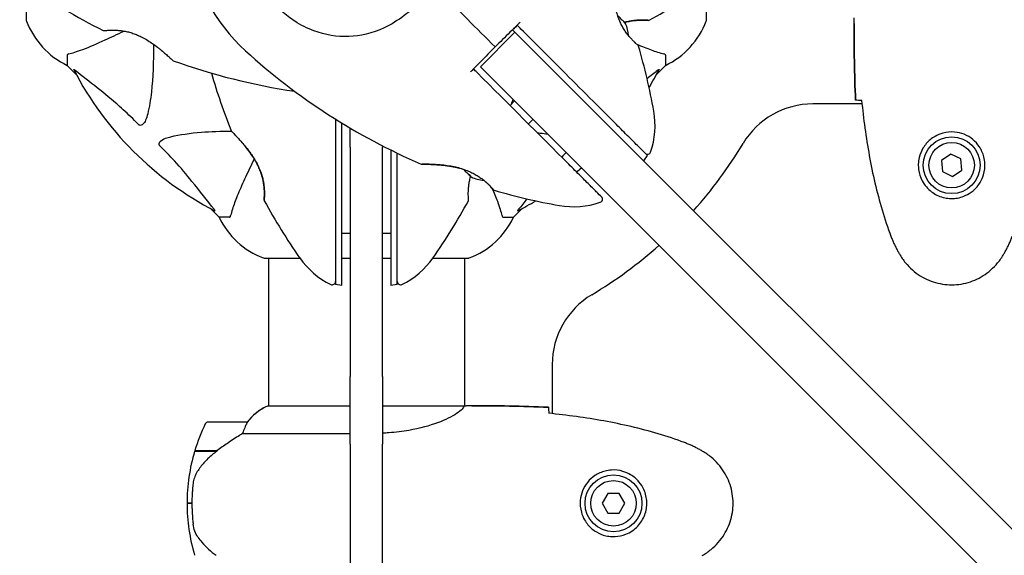
# Model space of a CAD drawing. Units: millimetres. Extents: x 14263 to 27455, y 4419 to 19663.
# Drawn here: x 17831 to 18133, y 15907 to 16072 of the extents above; entities that cross this region are included whole.
import ezdxf

# ---------------------------------------------------------------- set-up
doc = ezdxf.new("R2010")
doc.units = ezdxf.units.MM
doc.header["$LTSCALE"] = 100
doc.layers.add('Widoczne (ISO)', color=7, linetype='Continuous', lineweight=25)
doc.layers.add('Wymiar (ISO)', color=116, linetype='Continuous', lineweight=18)
doc.styles.add('Tekst etykiety (ISO)', font='tahoma.ttf')
doc.dimstyles.new('Domyślne (ISO)', dxfattribs={"dimscale": 100, "dimtxt": 3.5, "dimasz": 2.5, "dimexe": 3.175, "dimexo": 0, "dimgap": 0.762, "dimtad": 1, "dimtoh": 1, "dimdec": 0, "dimrnd": 1e-08, "dimzin": 0, "dimtxsty": 'Tekst etykiety (ISO)', "dimcen": 0.09, "dimdle": 10, "dimclrd": 256, "dimclre": 256, "dimclrt": 256, "dimadec": 0, "dimazin": 0, "dimtfac": 0.714286, "dimtdec": 0, "dimtmove": 0, "dimatfit": 3, "dimfxl": 0, "dimtolj": 1, "dimtzin": 0, "dimlwd": -1, "dimlwe": -1, "dimarcsym": 0})

# ---------------------------------------------------------------- blocks, each defined once
blk = doc.blocks.new('*D4')
at = {"layer": 'Defpoints', "color": 0}
for p in [(17906.99, 18609.53), (14709.99, 9143.74), (18973.2, 9143.74)]:
    blk.add_point(p, dxfattribs=at)
at = {"layer": 'Wymiar (ISO)'}
for p, q in [((17906.99, 18609.53), (14392.49, 18609.53)), ((14709.99, 18359.53), (14709.99, 9393.74)), ((18973.2, 9143.74), (14392.49, 9143.74))]:
    blk.add_line(p, q, dxfattribs=at)
for points in [[(14668.32, 18359.53), (14751.65, 18359.53), (14709.99, 18609.53)], [(14668.32, 9393.74), (14751.65, 9393.74), (14709.99, 9143.74)]]:
    blk.add_solid(points, dxfattribs=at)
at = {"layer": 'Wymiar (ISO)', "insert": (14269.45, 13876.63), "char_height": 350, "attachment_point": 2, "rotation": 90, "style": 'Tekst etykiety (ISO)'}
blk.add_mtext('\\A1;9466', dxfattribs=at)
blk = doc.blocks.new('*D5')
at = {"layer": 'Defpoints', "color": 0}
for p in [(26116.64, 19215.73), (26116.64, 15868.04), (15379.64, 13719.45)]:
    blk.add_point(p, dxfattribs=at)
at = {"layer": 'Wymiar (ISO)'}
for p, q in [((15379.64, 13719.45), (15379.64, 19533.23)), ((26116.64, 15868.04), (26116.64, 19533.23)), ((15629.64, 19215.73), (25866.64, 19215.73))]:
    blk.add_line(p, q, dxfattribs=at)
for points in [[(15629.64, 19257.4), (15629.64, 19174.06), (15379.64, 19215.73)], [(25866.64, 19257.4), (25866.64, 19174.06), (26116.64, 19215.73)]]:
    blk.add_solid(points, dxfattribs=at)
at = {"layer": 'Wymiar (ISO)', "insert": (20748.14, 19656.5), "char_height": 350, "attachment_point": 2, "style": 'Tekst etykiety (ISO)'}
blk.add_mtext('\\A1;10737', dxfattribs=at)

msp = doc.modelspace()

# ---------------------------------------------------------------- linework, layer by layer
at = {"layer": 'Widoczne (ISO)'}
for p, q in [((17832.54, 16082.6), (17832.54, 16071.74)), ((18041.73, 16071.74), (18041.73, 16082.6)), ((18087.14, 16070.59), (18087.14, 16072.34)), ((17982.85, 16067.93), (17972.24, 16057.32)), ((17982.85, 16067.93), (17994.25, 16056.53)), ((17845.14, 16060.91), (17845.14, 16057.74)), ((18029.14, 16060.91), (18029.14, 16057.74)), ((17845.14, 16057.74), (17847.88, 16054.99)), ((17847.88, 16054.99), (17845.14, 16057.74)), ((17983.65, 16045.92), (17972.24, 16057.32)), ((18421.78, 15629), (17994.25, 16056.53)), ((18026.39, 16054.99), (18029.14, 16057.74)), ((18029.14, 16057.74), (18026.39, 16054.99)), ((17982.74, 16046.82), (17981.33, 16045.41)), ((17983.65, 16045.92), (18411.17, 15618.4)), ((18089.56, 16045.89), (18074.44, 16045.89)), ((17988.4, 16041.17), (17986.99, 16039.75)), ((17932.14, 16032.64), (17932.14, 16038.49)), ((17932.14, 16032.64), (17932.14, 15962.03)), ((17942.14, 16032.99), (17942.14, 16032.64)), ((17942.14, 15962.03), (17942.14, 16032.64)), ((18023.53, 16030.08), (18022.37, 16028.41)), ((18116.87, 16030.49), (18114.01, 16028.54)), ((18114.01, 16028.54), (18114.28, 16025.08)), ((18119.99, 16028.99), (18116.87, 16030.49)), ((18120.26, 16025.54), (18119.99, 16028.99)), ((18114.28, 16025.08), (18117.4, 16023.58)), ((18117.4, 16023.58), (18120.26, 16025.54)), ((17889.09, 16013.78), (17891.84, 16011.04)), ((17891.84, 16011.04), (17889.09, 16013.78)), ((17982.44, 16011.04), (17985.18, 16013.78)), ((17985.18, 16013.78), (17982.44, 16011.04)), ((17895, 16011.04), (17891.84, 16011.04)), ((17979.27, 16011.04), (17982.44, 16011.04)), ((17905.84, 15998.44), (17916.7, 15998.44)), ((17906.99, 15998.44), (17906.99, 15952.95)), ((17929.64, 15998.44), (17932.14, 15998.44)), ((17942.14, 15998.44), (17944.64, 15998.44)), ((17957.58, 15998.44), (17968.44, 15998.44)), ((17967.29, 15998.44), (17967.29, 15952.96)), ((17929.64, 15990), (17927.64, 15990.36)), ((17946.64, 15990.36), (17944.64, 15990)), ((17994.29, 15965.74), (17994.29, 15950.62)), ((17932.14, 15948.86), (17932.14, 15962.03)), ((17942.14, 15962.03), (17942.14, 15948.86)), ((17932.14, 15952.95), (17906.73, 15952.95)), ((17967.24, 15952.95), (17942.14, 15952.95)), ((17969.58, 15953.04), (17967.83, 15953.04)), ((17900.49, 15948.04), (17888.49, 15948.04)), ((17932.14, 15941.21), (17932.14, 15948.86)), ((17942.14, 15948.86), (17942.14, 15941.21)), ((17899.08, 15944.52), (17932.14, 15944.52)), ((17932.14, 15941.21), (17932.14, 15928.25)), ((17942.14, 15928.25), (17942.14, 15941.21)), ((17884.32, 15939.04), (17891.09, 15939.04)), ((17884.38, 15939.24), (17891.19, 15939.24)), ((17891.19, 15939.24), (17891.38, 15939.24)), ((17932.14, 15928.25), (17932.14, 15813.07)), ((17942.14, 15813.07), (17942.14, 15928.25)), ((18011.4, 15926.04), (18009.67, 15923.04)), ((18014.87, 15926.04), (18011.4, 15926.04)), ((18016.6, 15923.04), (18014.87, 15926.04)), ((17881.99, 15923.04), (17883.49, 15923.04)), ((17883.49, 15923.04), (17881.99, 15923.04)), ((18009.67, 15923.04), (18011.4, 15920.04)), ((18014.87, 15920.04), (18016.6, 15923.04)), ((18011.4, 15920.04), (18014.87, 15920.04))]:
    msp.add_line(p, q, dxfattribs=at)
for centre, radius in [((18117.14, 16027.04), 8.75), ((18117.14, 16027.04), 7), ((18013.14, 15923.04), 8.75), ((18013.14, 15923.04), 7)]:
    msp.add_circle(centre, radius, dxfattribs=at)
for centre, radius, start, end in [((17937.14, 16103.04), 55.2, 150.0482, 227.662), ((17943.59, 16241.75), 194.07, 235.1334, 243.2249), ((17930.69, 16241.75), 194.07, 298.7826, 304.8666), ((17833.54, 16071.74), 1, 180, 200.8133), ((17833.54, 16071.74), 1, 180, 200.8133), ((17855.98, 16080.27), 25, 200.8133, 244.3044), ((17855.98, 16080.27), 25, 200.8133, 244.3044), ((18008.08, 16066.5), 9.67, 2.5809, 24.786), ((18023.89, 16072.1), 0.5, 265.447, 298.7826), ((18018.3, 16080.27), 25, 295.6956, 339.1867), ((18018.3, 16080.27), 25, 295.6956, 339.1867), ((18040.73, 16071.74), 1, 339.1867, 0), ((18040.73, 16071.74), 1, 339.1867, 0), ((17856.39, 16068.94), 0.5, 243.2249, 276.4412), ((18030.66, 16205.69), 194.07, 227.662, 246.7412), ((18020.35, 16063.57), 0.5, 16.2174, 49.553), ((17834.49, 16009.51), 194.07, 10.1334, 16.2174), ((17877.89, 16059.68), 0.5, 226.562, 250.1586), ((17943.59, 16241.75), 194.07, 250.1586, 261.5538), ((17937.14, 16103.04), 101.36, 207.3738, 242.6262), ((18075.85, 16109.49), 194.07, 196.1884, 201.7412), ((17937.14, 16103.04), 101.36, 329.0663, 332.6262), ((17798.42, 16109.49), 194.07, 340.8499, 341.3137), ((18000.92, 16039.26), 25, 340.9445, 10.1334), ((18074.44, 16020.89), 25, 90, 149.1069), ((17896.06, 16037.79), 0.5, 201.7412, 224.778), ((17937.14, 16103.04), 135, 318.1847, 329.1069), ((18023.6, 16031.42), 1, 225, 340.9445), ((17954.23, 16027.85), 0.5, 246.7412, 269.778), ((17937.14, 16103.04), 101.36, 309.6223, 310.7568), ((17973.67, 16032.09), 9.67, 243.7286, 267.4192), ((17976.6, 16019.82), 0.5, 220.447, 253.7826), ((18030.66, 16205.69), 194.07, 253.7826, 259.8666), ((17906.2, 16016.29), 0.5, 175.447, 208.7826), ((18075.85, 16109.49), 194.07, 208.7826, 214.8666), ((17798.42, 16109.49), 194.07, 325.1334, 331.2174), ((17968.07, 16016.29), 0.5, 331.2174, 4.553), ((17937.14, 16103.04), 101.36, 297.3738, 300.9337), ((18008.75, 16016.57), 1, 289.0555, 45), ((18000.92, 16039.26), 25, 259.8666, 289.0555), ((17914.36, 16021.88), 25, 205.6956, 249.1867), ((17914.36, 16021.88), 25, 205.6956, 249.1867), ((17959.91, 16021.88), 25, 290.8133, 334.3044), ((17959.91, 16021.88), 25, 290.8133, 334.3044), ((17937.14, 16103.04), 135, 300.8931, 311.8153), ((17905.84, 15999.44), 1, 249.1867, 270), ((17905.84, 15999.44), 1, 249.1867, 270), ((17937.14, 16012.84), 25, 214.8666, 244.0555), ((17937.14, 16012.84), 25, 295.9445, 325.1334), ((17968.44, 15999.44), 1, 270, 290.8133), ((17968.44, 15999.44), 1, 270, 290.8133), ((17926.64, 15991.26), 1, 244.0555, 0), ((17947.64, 15991.26), 1, 180, 295.9445), ((18019.29, 15965.74), 25, 120.8931, 180), ((17913.23, 15938.33), 16, 113.9755, 142.6307), ((17913.23, 15938.33), 16, 115.9828, 142.6307), ((17938.1, 15923.04), 56.11, 154.1852, 163.2199), ((17888.49, 15947.04), 1, 90, 154.1852), ((17900.49, 15947.04), 1, 88.5824, 90), ((17938.1, 15923.04), 56.11, 163.433, 180), ((17938.1, 15923.04), 56.11, 180, 196.567)]:
    msp.add_arc(centre, radius, start, end, dxfattribs=at)
for centre, major_axis, ratio, start_param, end_param in [((18008.23, 16066.36), (6.5, 6.5), 0.997661, 6.122702, 6.305555), ((18009.84, 16064.74), (6.5, 6.5), 0.558028, 6.093567, 6.472804), ((18009.99, 16064.6), (6.5, 6.5), 0.439633, 6.093567, 6.305555), ((17973.12, 16032.65), (-6.5, -6.5), 0.965297, 0.062701, 0.088438), ((17974.22, 16031.54), (-6.5, -6.5), 0.965297, 6.176594, 6.472804), ((17975.17, 16030.6), (-6.5, -6.5), 0.708815, 6.196447, 6.371623), ((17975.72, 16030.04), (-6.5, -6.5), 0.256482, 6.093567, 6.369924), ((17892.7, 15938.59), (12.43, 8.81), 0.085302, 1.617054, 1.638925)]:
    msp.add_ellipse(centre, major_axis=major_axis, ratio=ratio, start_param=start_param, end_param=end_param, dxfattribs=at)
for points, knots in [([(18020.68, 16063.95), (18020.68, 16063.95), (18020.64, 16063.98), (18020.5, 16064.1), (18020.4, 16064.19), (18020.13, 16064.43), (18019.96, 16064.58), (18019.57, 16064.95), (18019.35, 16065.16), (18018.88, 16065.64), (18018.62, 16065.91), (18018.1, 16066.5), (18017.83, 16066.83), (18017.29, 16067.51), (18017.03, 16067.87), (18016.52, 16068.62), (18016.28, 16069.01), (18015.81, 16069.84), (18015.58, 16070.26), (18015.16, 16071.16), (18014.96, 16071.63), (18014.57, 16072.63), (18014.4, 16073.16), (18014.05, 16074.31), (18013.9, 16074.92), (18013.61, 16076.22), (18013.48, 16076.91), (18013.26, 16078.34), (18013.17, 16079.08), (18013.07, 16080.16), (18013.04, 16080.51), (18012.99, 16081.18), (18012.96, 16081.5), (18012.91, 16082.4), (18012.89, 16082.95), (18012.85, 16083.87), (18012.85, 16084.26), (18012.83, 16084.88), (18012.83, 16085.12), (18012.83, 16085.51), (18012.83, 16085.65), (18012.82, 16085.88), (18012.82, 16085.95), (18012.82, 16085.95)], [-1.680048, -1.680048, -1.680048, -1.680048, -1.516036, -1.516036, -1.349931, -1.349931, -1.182492, -1.182492, -1.016732, -1.016732, -0.853593, -0.853593, -0.695436, -0.695436, -0.544543, -0.544543, -0.397581, -0.397581, -0.252375, -0.252375, -0.10089, -0.10089, 0.063714, 0.063714, 0.249174, 0.249174, 0.460411, 0.460411, 0.696489, 0.696489, 0.814568, 0.814568, 0.928117, 0.928117, 1.142095, 1.142095, 1.321936, 1.321936, 1.474461, 1.474461, 1.607979, 1.607979, 1.77459, 1.77459, 1.77459, 1.77459]), ([(17955.35, 16078.68), (17953.2, 16076.67), (17951.04, 16074.74), (17946.83, 16071.61), (17944.81, 16070.36), (17938.91, 16067.58), (17935.24, 16066.76), (17928.1, 16066.49), (17924.48, 16067.09), (17918.98, 16069.14), (17917.02, 16070.13), (17913.74, 16072.25), (17912.37, 16073.3), (17911.1, 16074.46)], [0.437394, 0.437394, 0.437394, 0.437394, 1.335665, 1.335665, 2.108644, 2.108644, 3.44936, 3.44936, 4.840595, 4.840595, 5.656639, 5.656639, 6.296646, 6.296646, 6.296646, 6.296646]), ([(18016.59, 16070.98), (18016.81, 16071.04), (18017.03, 16071.1), (18017.7, 16071.26), (18018.13, 16071.35), (18018.99, 16071.49), (18019.41, 16071.54), (18020.22, 16071.62), (18020.6, 16071.65), (18021.34, 16071.68), (18021.68, 16071.69), (18022.31, 16071.68), (18022.6, 16071.67), (18023.08, 16071.66), (18023.28, 16071.64), (18023.57, 16071.62), (18023.68, 16071.62), (18023.81, 16071.61), (18023.85, 16071.6), (18023.85, 16071.6)], [-2.974362, -2.974362, -2.974362, -2.974362, -2.903662, -2.903662, -2.75807, -2.75807, -2.610572, -2.610572, -2.457406, -2.457406, -2.297033, -2.297033, -2.133025, -2.133025, -1.965731, -1.965731, -1.82289, -1.82289, -1.680048, -1.680048, -1.680048, -1.680048]), ([(18023.85, 16071.6), (18023.85, 16071.6), (18023.8, 16071.61), (18023.62, 16071.62), (18023.48, 16071.63), (18023.12, 16071.65), (18022.9, 16071.66), (18022.36, 16071.68), (18022.06, 16071.69), (18021.38, 16071.68), (18021.01, 16071.67), (18020.22, 16071.62), (18019.8, 16071.59), (18018.94, 16071.48), (18018.5, 16071.41), (18017.61, 16071.24), (18017.16, 16071.14), (18016.66, 16071), (18016.63, 16070.99), (18016.59, 16070.98)], [-1.680048, -1.680048, -1.680048, -1.680048, -1.516036, -1.516036, -1.349931, -1.349931, -1.182492, -1.182492, -1.016732, -1.016732, -0.853593, -0.853593, -0.695436, -0.695436, -0.544543, -0.544543, -0.397581, -0.397581, -0.386259, -0.386259, -0.386259, -0.386259]), ([(17856.44, 16068.45), (17856.44, 16068.45), (17856.49, 16068.45), (17856.67, 16068.47), (17856.8, 16068.48), (17857.16, 16068.52), (17857.39, 16068.54), (17857.92, 16068.57), (17858.23, 16068.59), (17858.91, 16068.61), (17859.28, 16068.61), (17860.08, 16068.59), (17860.5, 16068.57), (17861.37, 16068.49), (17861.81, 16068.44), (17862.71, 16068.3), (17863.16, 16068.21), (17864.08, 16068), (17864.54, 16067.87), (17865.47, 16067.57), (17865.94, 16067.4), (17866.91, 16067.01), (17867.41, 16066.78), (17868.44, 16066.27), (17868.97, 16065.98), (17870.07, 16065.32), (17870.64, 16064.96), (17871.78, 16064.18), (17872.35, 16063.76), (17873.18, 16063.12), (17873.45, 16062.91), (17874.21, 16062.29), (17874.68, 16061.9), (17875.48, 16061.2), (17875.84, 16060.89), (17876.41, 16060.37), (17876.64, 16060.16), (17877, 16059.82), (17877.15, 16059.69), (17877.35, 16059.49), (17877.42, 16059.43), (17877.52, 16059.34), (17877.54, 16059.32), (17877.54, 16059.32)], [-1.670426, -1.670426, -1.670426, -1.670426, -1.506902, -1.506902, -1.341279, -1.341279, -1.174001, -1.174001, -1.007842, -1.007842, -0.843818, -0.843818, -0.684575, -0.684575, -0.532983, -0.532983, -0.386198, -0.386198, -0.242391, -0.242391, -0.093746, -0.093746, 0.066234, 0.066234, 0.24486, 0.24486, 0.447157, 0.447157, 0.673502, 0.673502, 0.788155, 0.788155, 1.010678, 1.010678, 1.20757, 1.20757, 1.373826, 1.373826, 1.518853, 1.518853, 1.637616, 1.637616, 1.75638, 1.75638, 1.75638, 1.75638]), ([(17856.83, 16065.59), (17858.59, 16066.41), (17860.52, 16067.31), (17862.62, 16068.29), (17862.63, 16068.3), (17862.64, 16068.3), (17862.65, 16068.31)], [4.887094, 4.887094, 4.887094, 4.887094, 6.113907, 6.113907, 6.113907, 6.120348, 6.120348, 6.120348, 6.120348]), ([(17983.51, 16070.1), (17982.78, 16069.38), (17982.04, 16068.65), (17979.78, 16066.43), (17978.25, 16064.93), (17976.73, 16063.44)], [9.0036319, 9.0036319, 9.0036319, 9.0036319, 9.2941564, 9.2941564, 9.8897117, 9.8897117, 9.8897117, 9.8897117]), ([(17983.52, 16070.09), (17983.16, 16069.74), (17982.81, 16069.38), (17982.34, 16068.91), (17982.22, 16068.8), (17982.1, 16068.68)], [0.0013915, 0.0013915, 0.0013915, 0.0013915, 0.1537298, 0.1537298, 0.2045095, 0.2045095, 0.2045095, 0.2045095]), ([(18013.03, 16040.58), (18007.6, 16046.01), (18001.96, 16051.65), (17992.41, 16061.2), (17988.55, 16065.06), (17984.3, 16069.31), (17983.91, 16069.7), (17983.52, 16070.09)], [-9.772808, -9.772808, -9.772808, -9.772808, -7.329606, -7.329606, -5.690096, -5.690096, -5.523964, -5.523964, -5.523964, -5.523964]), ([(17845.65, 16061.29), (17846.67, 16061.56), (17848.07, 16061.96), (17852.03, 16063.42), (17854.35, 16064.44), (17856.83, 16065.59)], [-2.891192, -2.891192, -2.891192, -2.891192, -1.528318, -1.528318, 0, 0, 0, 0]), ([(17871.64, 16064.27), (17871.68, 16058.85), (17871.53, 16053.95), (17870.76, 16047.23), (17870.4, 16044.99), (17869.9, 16042.87)], [-6.283442, -6.283442, -6.283442, -6.283442, -3.87144, -3.87144, -2.57915, -2.57915, -2.57915, -2.57915]), ([(17976.73, 16063.44), (17975.25, 16061.92), (17973.74, 16060.39), (17971.52, 16058.13), (17970.79, 16057.4), (17970.08, 16056.66)], [34.7828406, 34.7828406, 34.7828406, 34.7828406, 35.3783959, 35.3783959, 35.6691337, 35.6691337, 35.6691337, 35.6691337]), ([(18020.27, 16064.31), (18021.06, 16063.96), (18021.84, 16063.63), (18024.04, 16062.74), (18025.41, 16062.24), (18027.36, 16061.64), (18028.02, 16061.45), (18028.63, 16061.29)], [-2.338294, -2.338294, -2.338294, -2.338294, -1.830403, -1.830403, -0.841646, -0.841646, -0.273627, -0.273627, -0.273627, -0.273627]), ([(17845.65, 16061.29), (17845.49, 16061.25), (17845.35, 16061.2), (17845.18, 16061.08), (17845.14, 16061), (17845.14, 16060.91)], [0, 0, 0, 0, 0.1541752, 0.1541752, 0.2866473, 0.2866473, 0.2866473, 0.2866473]), ([(18029.14, 16060.91), (18029.14, 16060.98), (18029.11, 16061.05), (18028.98, 16061.18), (18028.83, 16061.24), (18028.63, 16061.29)], [0, 0, 0, 0, 0.0651008, 0.0651008, 0.1767336, 0.1767336, 0.1767336, 0.1767336]), ([(17847.12, 16056.43), (17847.1, 16056.47), (17847.09, 16056.5), (17847.11, 16056.52), (17847.14, 16056.52), (17847.23, 16056.47), (17847.29, 16056.43), (17847.43, 16056.33), (17847.5, 16056.28), (17847.57, 16056.22)], [0.66790836, 0.66790836, 0.66790836, 0.66790836, 0.68756319, 0.68756319, 0.70698655, 0.70698655, 0.72910654, 0.72910654, 0.74763999, 0.74763999, 0.74763999, 0.74763999]), ([(17867.07, 16039.56), (17866.67, 16039.98), (17866.26, 16040.39), (17864.3, 16042.33), (17862.77, 16043.77), (17856.6, 16049.25), (17852.03, 16052.61), (17847.57, 16056.22)], [-3.297299, -3.297299, -3.297299, -3.297299, -3.096593, -3.096593, -2.347308, -2.347308, -0.097313, -0.097313, -0.097313, -0.097313]), ([(17999.37, 16027.37), (17990.36, 16036.38), (17980.75, 16045.99), (17970.81, 16055.93), (17970.44, 16056.3), (17970.08, 16056.66)], [0, 0, 0, 0, 4.082736, 4.082736, 4.23998, 4.23998, 4.23998, 4.23998]), ([(18026.71, 16056.22), (18026.71, 16056.23), (18026.72, 16056.23), (18026.85, 16056.34), (18026.97, 16056.42), (18027.1, 16056.51), (18027.14, 16056.52), (18027.18, 16056.51), (18027.18, 16056.49), (18027.16, 16056.45), (18027.15, 16056.44), (18027.15, 16056.43)], [0.8751293, 0.8751293, 0.8751293, 0.8751293, 0.8786792, 0.8786792, 0.9337906, 0.9337906, 0.9692974, 0.9692974, 1.0016433, 1.0016433, 1.0082698, 1.0082698, 1.0082698, 1.0082698]), ([(18089.18, 16046.96), (18088.95, 16046.96), (18088.73, 16046.97), (18088.14, 16047), (18087.83, 16047.02), (18087.6, 16047.04)], [9.0036319, 9.0036319, 9.0036319, 9.0036319, 9.2941564, 9.2941564, 9.8897117, 9.8897117, 9.8897117, 9.8897117]), ([(18089.45, 16046.95), (18089.74, 16044.12), (18090.07, 16041.29), (18090.85, 16035.63), (18091.3, 16032.81), (18092.32, 16027.18), (18092.9, 16024.37), (18094.21, 16018.8), (18094.94, 16016.04), (18096.57, 16010.56), (18097.47, 16007.85), (18098.47, 16005.17)], [5.523572, 5.523572, 5.523572, 5.523572, 6.373336, 6.373336, 7.223204, 7.223204, 8.073072, 8.073072, 8.92294, 8.92294, 9.772808, 9.772808, 9.772808, 9.772808]), ([(17869.9, 16042.87), (17869.53, 16041.29), (17869.02, 16040.26), (17868.49, 16039.72), (17868.27, 16039.5), (17868.05, 16039.37), (17867.74, 16039.3), (17867.63, 16039.29), (17867.44, 16039.33), (17867.37, 16039.35), (17867.24, 16039.42), (17867.18, 16039.46), (17867.11, 16039.52), (17867.09, 16039.54), (17867.07, 16039.56)], [4.2161666, 4.2161666, 4.2161666, 4.2161666, 4.692072, 4.692072, 4.692072, 4.8854145, 4.8854145, 4.96663, 4.96663, 5.010038, 5.010038, 5.039388, 5.039388, 5.0498949, 5.0498949, 5.0498949, 5.0498949]), ([(18016.87, 16036.74), (18016.26, 16037.35), (18015.63, 16037.98), (18014.35, 16039.26), (18013.7, 16039.91), (18013.03, 16040.58)], [-0.5855384, -0.5855384, -0.5855384, -0.5855384, -0.2927692, -0.2927692, 0, 0, 0, 0]), ([(17876.97, 16035.8), (17879.81, 16036.46), (17882.95, 16036.92), (17889.28, 16037.43), (17892.35, 16037.53), (17895.62, 16037.55)], [-5.840532, -5.840532, -5.840532, -5.840532, -4.31233, -4.31233, -3.048199, -3.048199, -3.048199, -3.048199]), ([(17895.7, 16037.44), (17895.7, 16037.44), (17895.72, 16037.41), (17895.82, 16037.32), (17895.89, 16037.25), (17896.07, 16037.06), (17896.19, 16036.94), (17896.49, 16036.64), (17896.66, 16036.45), (17897.08, 16036.01), (17897.33, 16035.75), (17897.89, 16035.14), (17898.22, 16034.78), (17898.95, 16033.96), (17899.36, 16033.49), (17900.22, 16032.44), (17900.69, 16031.85), (17901.37, 16030.93), (17901.59, 16030.62), (17902.02, 16029.99), (17902.23, 16029.68), (17902.81, 16028.76), (17903.18, 16028.13), (17903.8, 16026.94), (17904.06, 16026.39), (17904.51, 16025.33), (17904.7, 16024.82), (17905.01, 16023.84), (17905.14, 16023.38), (17905.36, 16022.48), (17905.45, 16022.04), (17905.59, 16021.18), (17905.64, 16020.76), (17905.72, 16019.96), (17905.75, 16019.57), (17905.78, 16018.84), (17905.78, 16018.49), (17905.78, 16017.86), (17905.77, 16017.58), (17905.75, 16017.1), (17905.74, 16016.89), (17905.72, 16016.6), (17905.72, 16016.5), (17905.71, 16016.36), (17905.7, 16016.33), (17905.7, 16016.33)], [-5.135325, -5.135325, -5.135325, -5.135325, -5.01869, -5.01869, -4.899461, -4.899461, -4.77145, -4.77145, -4.630815, -4.630815, -4.470475, -4.470475, -4.284616, -4.284616, -4.07056, -4.07056, -3.834097, -3.834097, -3.716513, -3.716513, -3.603757, -3.603757, -3.391802, -3.391802, -3.211601, -3.211601, -3.051451, -3.051451, -2.903662, -2.903662, -2.75807, -2.75807, -2.610572, -2.610572, -2.457406, -2.457406, -2.297033, -2.297033, -2.133025, -2.133025, -1.965731, -1.965731, -1.82289, -1.82289, -1.680048, -1.680048, -1.680048, -1.680048]), ([(17905.7, 16016.33), (17905.7, 16016.33), (17905.71, 16016.37), (17905.72, 16016.55), (17905.73, 16016.69), (17905.75, 16017.05), (17905.76, 16017.28), (17905.78, 16017.81), (17905.78, 16018.12), (17905.78, 16018.8), (17905.77, 16019.17), (17905.72, 16019.96), (17905.69, 16020.38), (17905.58, 16021.24), (17905.51, 16021.68), (17905.34, 16022.56), (17905.24, 16023.02), (17904.99, 16023.93), (17904.84, 16024.39), (17904.51, 16025.33), (17904.32, 16025.8), (17903.88, 16026.78), (17903.63, 16027.28), (17903.06, 16028.33), (17902.74, 16028.88), (17902.02, 16030), (17901.62, 16030.58), (17900.77, 16031.74), (17900.31, 16032.33), (17899.62, 16033.17), (17899.4, 16033.44), (17898.96, 16033.95), (17898.75, 16034.19), (17898.15, 16034.86), (17897.78, 16035.27), (17897.15, 16035.94), (17896.88, 16036.22), (17896.45, 16036.67), (17896.28, 16036.85), (17896.01, 16037.12), (17895.91, 16037.22), (17895.75, 16037.39), (17895.7, 16037.44), (17895.7, 16037.44)], [-1.680048, -1.680048, -1.680048, -1.680048, -1.516036, -1.516036, -1.349931, -1.349931, -1.182492, -1.182492, -1.016732, -1.016732, -0.853593, -0.853593, -0.695436, -0.695436, -0.544543, -0.544543, -0.397581, -0.397581, -0.252375, -0.252375, -0.10089, -0.10089, 0.063714, 0.063714, 0.249174, 0.249174, 0.460411, 0.460411, 0.696489, 0.696489, 0.814568, 0.814568, 0.928117, 0.928117, 1.142095, 1.142095, 1.321936, 1.321936, 1.474461, 1.474461, 1.607979, 1.607979, 1.77459, 1.77459, 1.77459, 1.77459]), ([(17929.64, 16005.09), (17929.64, 16011.84), (17929.64, 16018.85), (17929.64, 16030.57), (17929.64, 16035.27), (17929.64, 16039.99)], [0.000151, 0.000151, 0.000151, 0.000151, 2.167015, 2.167015, 3.589715, 3.589715, 3.589715, 3.589715]), ([(18106.89, 16027.41), (18106.92, 16028.09), (18107.01, 16028.76), (18107.41, 16030.43), (18107.8, 16031.38), (18108.61, 16032.76), (18108.95, 16033.23), (18110.06, 16034.54), (18110.95, 16035.31), (18112.76, 16036.35), (18113.57, 16036.69), (18115.59, 16037.24), (18116.83, 16037.36), (18119.07, 16037.16), (18120.06, 16036.91), (18121.97, 16036.14), (18122.86, 16035.6), (18124.43, 16034.32), (18125.1, 16033.57), (18125.97, 16032.28), (18126.24, 16031.78), (18126.71, 16030.73), (18126.91, 16030.19), (18127.22, 16028.99), (18127.33, 16028.31), (18127.43, 16026.48), (18127.31, 16025.3), (18126.72, 16023.31), (18126.38, 16022.52), (18125.35, 16020.8), (18124.6, 16019.92), (18123, 16018.58), (18122.19, 16018.07), (18120.13, 16017.15), (18118.8, 16016.84), (18116.16, 16016.75), (18114.8, 16016.97), (18112.3, 16017.9), (18111.12, 16018.63), (18109.05, 16020.57), (18108.18, 16021.84), (18107.2, 16024.28), (18106.96, 16025.41), (18106.88, 16026.81), (18106.88, 16027.11), (18106.89, 16027.41)], [-6.909916, -6.909916, -6.909916, -6.909916, -6.678187, -6.678187, -6.307421, -6.307421, -6.099272, -6.099272, -5.691755, -5.691755, -5.410793, -5.410793, -5.04443, -5.04443, -4.733913, -4.733913, -4.389128, -4.389128, -4.031248, -4.031248, -3.824879, -3.824879, -3.618512, -3.618512, -3.383004, -3.383004, -3.001582, -3.001582, -2.738223, -2.738223, -2.395647, -2.395647, -2.112934, -2.112934, -1.715272, -1.715272, -1.315068, -1.315068, -0.909692, -0.909692, -0.460238, -0.460238, -0.101058, -0.101058, 0, 0, 0, 0]), ([(17873.66, 16032.97), (17873.65, 16032.98), (17873.64, 16032.99), (17873.59, 16033.04), (17873.55, 16033.09), (17873.48, 16033.2), (17873.45, 16033.26), (17873.41, 16033.4), (17873.4, 16033.48), (17873.4, 16033.71), (17873.44, 16033.85), (17873.58, 16034.12), (17873.7, 16034.27), (17873.82, 16034.39), (17874.26, 16034.83), (17875.04, 16035.25), (17876.44, 16035.67), (17876.7, 16035.74), (17876.97, 16035.8)], [3.5334714, 3.5334714, 3.5334714, 3.5334714, 3.5360525, 3.5360525, 3.5562458, 3.5562458, 3.5793269, 3.5793269, 3.6167663, 3.6167663, 3.6956214, 3.6956214, 3.804605, 3.804605, 3.804605, 4.1935737, 4.1935737, 4.2774028, 4.2774028, 4.2774028, 4.2774028]), ([(17989.71, 16037.03), (17990.01, 16037), (17990.3, 16036.97), (17991.39, 16036.84), (17992.17, 16036.74), (17992.94, 16036.63)], [-4.0326914, -4.0326914, -4.0326914, -4.0326914, -3.8712843, -3.8712843, -3.4336106, -3.4336106, -3.4336106, -3.4336106]), ([(18023.53, 16030.08), (18023.53, 16030.08), (18023.28, 16030.33), (18022.29, 16031.32), (18021.52, 16032.09), (18019.52, 16034.09), (18018.25, 16035.36), (18016.87, 16036.74)], [-1.839247, -1.839247, -1.839247, -1.839247, -1.260855, -1.260855, -0.646909, -0.646909, 0, 0, 0, 0]), ([(17890.32, 16013.47), (17888.15, 16016.15), (17885.91, 16019.09), (17881.86, 16024.12), (17880.08, 16026.23), (17876.67, 16029.95), (17875.19, 16031.47), (17873.66, 16032.97)], [-3.381682, -3.381682, -3.381682, -3.381682, -2.051079, -2.051079, -1.136838, -1.136838, -0.473976, -0.473976, -0.473976, -0.473976]), ([(17944.64, 16031.73), (17944.64, 16029.79), (17944.64, 16027.85), (17944.64, 16018.85), (17944.64, 16011.84), (17944.64, 16005.09)], [1.571284, 1.571284, 1.571284, 1.571284, 2.160856, 2.160856, 4.32787, 4.32787, 4.32787, 4.32787]), ([(17902.63, 16029.04), (17902.55, 16028.87), (17902.47, 16028.69), (17902.39, 16028.52), (17901.41, 16026.42), (17900.51, 16024.49), (17899.69, 16022.74)], [6.012984, 6.012984, 6.012984, 6.012984, 6.113906, 6.113906, 6.113906, 7.34072, 7.34072, 7.34072, 7.34072]), ([(17946.64, 16005.21), (17946.64, 16012.89), (17946.64, 16020.87), (17946.64, 16029.55), (17946.64, 16030.15), (17946.64, 16030.75)], [-9.772808, -9.772808, -9.772808, -9.772808, -7.329606, -7.329606, -7.147496, -7.147496, -7.147496, -7.147496]), ([(17954.22, 16027.35), (17954.22, 16027.35), (17954.26, 16027.35), (17954.39, 16027.35), (17954.49, 16027.35), (17954.75, 16027.35), (17954.92, 16027.35), (17955.35, 16027.34), (17955.6, 16027.34), (17956.21, 16027.32), (17956.57, 16027.31), (17957.4, 16027.28), (17957.88, 16027.26), (17958.98, 16027.19), (17959.6, 16027.15), (17960.96, 16027.02), (17961.7, 16026.93), (17962.83, 16026.76), (17963.21, 16026.7), (17963.96, 16026.56), (17964.33, 16026.48), (17965.39, 16026.25), (17966.09, 16026.06), (17967.37, 16025.66), (17967.95, 16025.45), (17969.02, 16025.02), (17969.51, 16024.79), (17970.42, 16024.32), (17970.84, 16024.09), (17971.63, 16023.6), (17972, 16023.36), (17972.71, 16022.85), (17973.04, 16022.59), (17973.67, 16022.08), (17973.96, 16021.82), (17974.5, 16021.33), (17974.75, 16021.08), (17975.19, 16020.64), (17975.39, 16020.43), (17975.72, 16020.08), (17975.85, 16019.93), (17976.04, 16019.7), (17976.11, 16019.63), (17976.2, 16019.52), (17976.22, 16019.5), (17976.22, 16019.5)], [-5.135325, -5.135325, -5.135325, -5.135325, -5.01869, -5.01869, -4.899461, -4.899461, -4.77145, -4.77145, -4.630815, -4.630815, -4.470475, -4.470475, -4.284616, -4.284616, -4.07056, -4.07056, -3.834097, -3.834097, -3.716513, -3.716513, -3.603757, -3.603757, -3.391802, -3.391802, -3.211601, -3.211601, -3.051451, -3.051451, -2.903662, -2.903662, -2.75807, -2.75807, -2.610572, -2.610572, -2.457406, -2.457406, -2.297033, -2.297033, -2.133025, -2.133025, -1.965731, -1.965731, -1.82289, -1.82289, -1.680048, -1.680048, -1.680048, -1.680048]), ([(17967.02, 16025.77), (17966.84, 16025.83), (17966.66, 16025.88), (17965.87, 16026.12), (17965.26, 16026.28), (17963.95, 16026.57), (17963.26, 16026.69), (17961.84, 16026.91), (17961.09, 16027), (17960.02, 16027.11), (17959.67, 16027.14), (17958.99, 16027.19), (17958.67, 16027.21), (17957.78, 16027.26), (17957.23, 16027.29), (17956.3, 16027.32), (17955.92, 16027.33), (17955.3, 16027.34), (17955.05, 16027.34), (17954.67, 16027.35), (17954.52, 16027.35), (17954.29, 16027.35), (17954.22, 16027.35), (17954.22, 16027.35)], [0.007173, 0.007173, 0.007173, 0.007173, 0.063714, 0.063714, 0.249174, 0.249174, 0.460411, 0.460411, 0.696489, 0.696489, 0.814568, 0.814568, 0.928117, 0.928117, 1.142095, 1.142095, 1.321936, 1.321936, 1.474461, 1.474461, 1.607979, 1.607979, 1.77459, 1.77459, 1.77459, 1.77459]), ([(18003.11, 16023.63), (18002.51, 16024.23), (18001.9, 16024.84), (18000.65, 16026.09), (18000.02, 16026.72), (17999.37, 16027.37)], [0, 0, 0, 0, 0.2927692, 0.2927692, 0.5855384, 0.5855384, 0.5855384, 0.5855384]), ([(17899.69, 16022.74), (17898.85, 16020.93), (17898.08, 16019.2), (17896.84, 16016.13), (17896.34, 16014.76), (17895.74, 16012.82), (17895.55, 16012.15), (17895.39, 16011.55)], [-2.923859, -2.923859, -2.923859, -2.923859, -1.830403, -1.830403, -0.841646, -0.841646, -0.273627, -0.273627, -0.273627, -0.273627]), ([(17968.57, 16016.33), (17968.57, 16016.33), (17968.57, 16016.37), (17968.55, 16016.55), (17968.54, 16016.69), (17968.52, 16017.05), (17968.51, 16017.28), (17968.49, 16017.81), (17968.49, 16018.12), (17968.49, 16018.8), (17968.5, 16019.17), (17968.55, 16019.96), (17968.59, 16020.38), (17968.69, 16021.24), (17968.76, 16021.68), (17968.93, 16022.56), (17969.04, 16023.02), (17969.17, 16023.51), (17969.18, 16023.54), (17969.19, 16023.58)], [-1.680048, -1.680048, -1.680048, -1.680048, -1.516036, -1.516036, -1.349931, -1.349931, -1.182492, -1.182492, -1.016732, -1.016732, -0.853593, -0.853593, -0.695436, -0.695436, -0.544543, -0.544543, -0.397581, -0.397581, -0.386839, -0.386839, -0.386839, -0.386839]), ([(17976.22, 16019.5), (17976.22, 16019.5), (17976.19, 16019.53), (17976.07, 16019.67), (17975.98, 16019.77), (17975.74, 16020.04), (17975.59, 16020.21), (17975.23, 16020.6), (17975.01, 16020.82), (17974.53, 16021.3), (17974.26, 16021.55), (17973.74, 16022.02), (17973.49, 16022.23), (17973.23, 16022.43)], [-1.6800483, -1.6800483, -1.6800483, -1.6800483, -1.5160361, -1.5160361, -1.3499306, -1.3499306, -1.1824924, -1.1824924, -1.0167321, -1.0167321, -0.8535927, -0.8535927, -0.7316399, -0.7316399, -0.7316399, -0.7316399]), ([(18009.46, 16017.28), (18009.46, 16017.28), (18009.45, 16017.29), (18009.36, 16017.38), (18008.98, 16017.76), (18007.75, 16018.99), (18006.94, 16019.8), (18005.13, 16021.61), (18004.15, 16022.59), (18003.11, 16023.63)], [1.839247, 1.839247, 1.839247, 1.839247, 1.932042, 1.932042, 2.577736, 2.577736, 3.169004, 3.169004, 3.680704, 3.680704, 3.680704, 3.680704]), ([(17978.88, 16011.55), (17978.61, 16012.58), (17978.21, 16013.98), (17977.05, 16017.11), (17976.49, 16018.48), (17975.87, 16019.91)], [-2.891192, -2.891192, -2.891192, -2.891192, -1.528318, -1.528318, -0.596697, -0.596697, -0.596697, -0.596697]), ([(17890.32, 16013.47), (17890.33, 16013.46), (17890.33, 16013.45), (17890.44, 16013.32), (17890.52, 16013.21), (17890.6, 16013.07), (17890.62, 16013.03), (17890.61, 16013), (17890.59, 16013), (17890.55, 16013.02), (17890.54, 16013.02), (17890.53, 16013.02)], [0.8751293, 0.8751293, 0.8751293, 0.8751293, 0.8786792, 0.8786792, 0.9337906, 0.9337906, 0.9692974, 0.9692974, 1.0016433, 1.0016433, 1.0082698, 1.0082698, 1.0082698, 1.0082698]), ([(17983.74, 16013.02), (17983.7, 16013), (17983.67, 16013), (17983.65, 16013.02), (17983.66, 16013.04), (17983.7, 16013.13), (17983.75, 16013.2), (17983.84, 16013.33), (17983.9, 16013.4), (17983.95, 16013.47)], [0.66790836, 0.66790836, 0.66790836, 0.66790836, 0.68756319, 0.68756319, 0.70698655, 0.70698655, 0.72910654, 0.72910654, 0.74763999, 0.74763999, 0.74763999, 0.74763999]), ([(17895, 16011.04), (17895.08, 16011.04), (17895.14, 16011.06), (17895.28, 16011.19), (17895.34, 16011.34), (17895.39, 16011.55)], [0, 0, 0, 0, 0.0651008, 0.0651008, 0.1767336, 0.1767336, 0.1767336, 0.1767336]), ([(17978.88, 16011.55), (17978.92, 16011.39), (17978.97, 16011.25), (17979.1, 16011.08), (17979.17, 16011.04), (17979.27, 16011.04)], [0, 0, 0, 0, 0.1541752, 0.1541752, 0.2866473, 0.2866473, 0.2866473, 0.2866473]), ([(17927.64, 16005.21), (17927.64, 16004.26), (17927.64, 16003.34), (17927.64, 16001.53), (17927.64, 16000.64), (17927.64, 15999.78)], [-0.5855384, -0.5855384, -0.5855384, -0.5855384, -0.2927692, -0.2927692, 0, 0, 0, 0]), ([(17929.64, 15999.6), (17929.64, 16000.47), (17929.64, 16001.36), (17929.64, 16003.18), (17929.64, 16004.13), (17929.64, 16005.09)], [0.0059124, 0.0059124, 0.0059124, 0.0059124, 0.3050797, 0.3050797, 0.6119118, 0.6119118, 0.6119118, 0.6119118]), ([(17944.64, 16005.09), (17944.64, 16004.13), (17944.64, 16003.18), (17944.64, 16001.36), (17944.64, 16000.47), (17944.64, 15999.6)], [0.0001517, 0.0001517, 0.0001517, 0.0001517, 0.3070421, 0.3070421, 0.6062661, 0.6062661, 0.6062661, 0.6062661]), ([(17946.64, 15999.78), (17946.64, 16000.64), (17946.64, 16001.53), (17946.64, 16003.34), (17946.64, 16004.26), (17946.64, 16005.21)], [-0.5855384, -0.5855384, -0.5855384, -0.5855384, -0.2927692, -0.2927692, 0, 0, 0, 0]), ([(18098.47, 16005.17), (18098.61, 16004.79), (18098.76, 16004.42), (18099.08, 16003.68), (18099.24, 16003.31), (18099.58, 16002.58), (18099.75, 16002.21), (18100.11, 16001.5), (18100.3, 16001.14), (18100.68, 16000.44), (18100.87, 16000.09), (18101.07, 15999.74)], [0, 0, 0, 0, 0.1171077, 0.1171077, 0.2342154, 0.2342154, 0.351323, 0.351323, 0.4684307, 0.4684307, 0.5855384, 0.5855384, 0.5855384, 0.5855384]), ([(18133.2, 15999.74), (18133.4, 16000.09), (18133.6, 16000.44), (18133.98, 16001.14), (18134.16, 16001.5), (18134.52, 16002.21), (18134.7, 16002.58), (18135.03, 16003.31), (18135.2, 16003.68), (18135.51, 16004.42), (18135.66, 16004.79), (18135.8, 16005.17)], [0, 0, 0, 0, 0.1171077, 0.1171077, 0.2342154, 0.2342154, 0.351323, 0.351323, 0.4684307, 0.4684307, 0.5855384, 0.5855384, 0.5855384, 0.5855384]), ([(17927.64, 15999.78), (17927.64, 15998.23), (17927.64, 15996.79), (17927.64, 15994.1), (17927.64, 15992.89), (17927.64, 15991.07), (17927.64, 15990.51), (17927.64, 15990.37), (17927.64, 15990.36), (17927.64, 15990.36)], [-3.680704, -3.680704, -3.680704, -3.680704, -3.169004, -3.169004, -2.577736, -2.577736, -1.932042, -1.932042, -1.839247, -1.839247, -1.839247, -1.839247]), ([(17929.64, 15990), (17929.64, 15990), (17929.64, 15990.05), (17929.64, 15990.42), (17929.64, 15991.17), (17929.64, 15993.22), (17929.64, 15994.32), (17929.64, 15996.81), (17929.64, 15998.15), (17929.64, 15999.6)], [2.03739, 2.03739, 2.03739, 2.03739, 2.25925, 2.25925, 2.981422, 2.981422, 3.528263, 3.528263, 4.033004, 4.033004, 4.033004, 4.033004]), ([(17944.64, 15999.6), (17944.64, 15997.45), (17944.64, 15995.56), (17944.64, 15992.48), (17944.64, 15991.34), (17944.64, 15990.23), (17944.64, 15990), (17944.64, 15990)], [0.03914, 0.03914, 0.03914, 0.03914, 0.785446, 0.785446, 1.53395, 1.53395, 2.03739, 2.03739, 2.03739, 2.03739]), ([(17946.64, 15990.36), (17946.64, 15990.36), (17946.64, 15990.71), (17946.64, 15992.11), (17946.64, 15993.21), (17946.64, 15996.03), (17946.64, 15997.82), (17946.64, 15999.78)], [-1.839247, -1.839247, -1.839247, -1.839247, -1.260855, -1.260855, -0.646909, -0.646909, 0, 0, 0, 0]), ([(18101.07, 15999.74), (18101.61, 15998.8), (18102.24, 15997.89), (18103.59, 15996.25), (18104.31, 15995.5), (18105.83, 15994.17), (18106.64, 15993.56), (18108.33, 15992.51), (18109.21, 15992.05), (18111.02, 15991.3), (18111.94, 15990.99), (18113.83, 15990.54), (18114.79, 15990.38), (18116.72, 15990.24), (18117.68, 15990.24), (18119.6, 15990.4), (18120.56, 15990.56), (18122.44, 15991.03), (18123.36, 15991.33), (18125.14, 15992.09), (18126.01, 15992.55), (18127.67, 15993.59), (18128.46, 15994.18), (18129.95, 15995.49), (18130.65, 15996.21), (18132, 15997.85), (18132.65, 15998.77), (18133.2, 15999.74)], [0, 0, 0, 0, 0.309737, 0.309737, 0.601073, 0.601073, 0.885288, 0.885288, 1.162586, 1.162586, 1.437627, 1.437627, 1.709863, 1.709863, 1.980965, 1.980965, 2.253779, 2.253779, 2.525671, 2.525671, 2.801201, 2.801201, 3.078831, 3.078831, 3.362527, 3.362527, 3.680704, 3.680704, 3.680704, 3.680704]), ([(17967.24, 15952.95), (17967.14, 15952.8), (17966.98, 15952.48), (17966.21, 15951.65), (17965.67, 15951.17), (17963.46, 15949.68), (17961.45, 15948.67), (17956.59, 15946.88), (17953.6, 15946.06), (17948.26, 15945.13), (17946.18, 15944.87), (17943.41, 15944.66), (17942.78, 15944.63), (17942.14, 15944.6)], [0.437394, 0.437394, 0.437394, 0.437394, 1.335665, 1.335665, 2.108644, 2.108644, 3.44936, 3.44936, 4.840595, 4.840595, 5.656639, 5.656639, 5.897168, 5.897168, 5.897168, 5.897168]), ([(17967.24, 15952.95), (17967.5, 15953.01), (17967.71, 15953.04), (17967.83, 15953.04), (17967.83, 15953.04), (17967.83, 15953.04)], [2.9230718, 2.9230718, 2.9230718, 2.9230718, 3.1347187, 3.1347187, 3.136385, 3.136385, 3.136385, 3.136385]), ([(17993.14, 15952.57), (17993.15, 15952.35), (17993.17, 15952.04), (17993.2, 15951.44), (17993.21, 15951.23), (17993.22, 15950.99)], [34.7828406, 34.7828406, 34.7828406, 34.7828406, 35.3783959, 35.3783959, 35.6691337, 35.6691337, 35.6691337, 35.6691337]), ([(18035, 15941.7), (18032.33, 15942.7), (18029.61, 15943.61), (18024.14, 15945.24), (18021.37, 15945.97), (18015.8, 15947.28), (18013, 15947.85), (18007.37, 15948.88), (18004.54, 15949.32), (17998.89, 15950.1), (17996.06, 15950.44), (17993.23, 15950.73)], [0, 0, 0, 0, 0.849868, 0.849868, 1.699736, 1.699736, 2.549604, 2.549604, 3.399472, 3.399472, 4.249236, 4.249236, 4.249236, 4.249236]), ([(17900.29, 15947.47), (17900.11, 15947.14), (17899.92, 15946.75), (17899.5, 15945.77), (17899.28, 15945.17), (17899.08, 15944.52)], [0, 0, 0, 0, 0.2028161, 0.2028161, 0.4461333, 0.4461333, 0.4461333, 0.4461333]), ([(17900.51, 15948.04), (17900.51, 15948.04), (17900.51, 15948.04), (17900.52, 15948.03), (17900.53, 15948.01), (17900.5, 15947.91), (17900.48, 15947.86), (17900.4, 15947.7), (17900.35, 15947.6), (17900.29, 15947.47)], [0, 0, 0, 0, 0.0892681, 0.0892681, 0.2434802, 0.2434802, 0.344433, 0.344433, 0.4329441, 0.4329441, 0.4329441, 0.4329441]), ([(17899.08, 15944.52), (17898.77, 15944.33), (17898.45, 15944.12), (17896.97, 15943.18), (17895.7, 15942.34), (17893.34, 15940.74), (17892.25, 15939.99), (17891.19, 15939.24)], [-2.553905, -2.553905, -2.553905, -2.553905, -2.410923, -2.410923, -1.933986, -1.933986, -1.54469, -1.54469, -1.54469, -1.54469]), ([(18040.43, 15939.1), (18040.09, 15939.3), (18039.74, 15939.5), (18039.03, 15939.88), (18038.68, 15940.06), (18037.96, 15940.42), (18037.6, 15940.6), (18036.87, 15940.94), (18036.5, 15941.1), (18035.76, 15941.41), (18035.38, 15941.56), (18035, 15941.7)], [0, 0, 0, 0, 0.1171077, 0.1171077, 0.2342154, 0.2342154, 0.351323, 0.351323, 0.4684307, 0.4684307, 0.5855384, 0.5855384, 0.5855384, 0.5855384]), ([(17891.1, 15939.04), (17890.62, 15938.7), (17890.15, 15938.33), (17889.24, 15937.57), (17888.8, 15937.18), (17887.97, 15936.36), (17887.57, 15935.94), (17886.81, 15935.08), (17886.45, 15934.63), (17885.76, 15933.72), (17885.44, 15933.26), (17885.14, 15932.78)], [0, 0, 0, 0, 0.1751235, 0.1751235, 0.3502469, 0.3502469, 0.5253704, 0.5253704, 0.7004938, 0.7004938, 0.8756173, 0.8756173, 0.8756173, 0.8756173]), ([(18040.43, 15906.97), (18041.37, 15907.51), (18042.28, 15908.14), (18043.93, 15909.49), (18044.67, 15910.21), (18046.01, 15911.74), (18046.61, 15912.54), (18047.67, 15914.23), (18048.12, 15915.11), (18048.88, 15916.92), (18049.18, 15917.84), (18049.64, 15919.73), (18049.79, 15920.69), (18049.94, 15922.62), (18049.93, 15923.58), (18049.78, 15925.5), (18049.62, 15926.46), (18049.15, 15928.34), (18048.84, 15929.26), (18048.08, 15931.05), (18047.63, 15931.91), (18046.58, 15933.57), (18045.99, 15934.36), (18044.68, 15935.85), (18043.96, 15936.55), (18042.33, 15937.91), (18041.4, 15938.55), (18040.43, 15939.1)], [0, 0, 0, 0, 0.309737, 0.309737, 0.601073, 0.601073, 0.885288, 0.885288, 1.162586, 1.162586, 1.437627, 1.437627, 1.709863, 1.709863, 1.980965, 1.980965, 2.253779, 2.253779, 2.525671, 2.525671, 2.801201, 2.801201, 3.078831, 3.078831, 3.362527, 3.362527, 3.680704, 3.680704, 3.680704, 3.680704]), ([(17885.14, 15932.78), (17884.99, 15932.55), (17884.85, 15932.3), (17884.6, 15931.8), (17884.48, 15931.53), (17884.28, 15931), (17884.19, 15930.72), (17884.03, 15930.16), (17883.97, 15929.88), (17883.86, 15929.31), (17883.82, 15929.02), (17883.79, 15928.73)], [0, 0, 0, 0, 0.0831461, 0.0831461, 0.1662923, 0.1662923, 0.2494384, 0.2494384, 0.3325845, 0.3325845, 0.4157306, 0.4157306, 0.4157306, 0.4157306]), ([(18012.77, 15912.79), (18012.08, 15912.82), (18011.41, 15912.91), (18009.74, 15913.31), (18008.79, 15913.7), (18007.42, 15914.51), (18006.94, 15914.85), (18005.63, 15915.96), (18004.87, 15916.86), (18003.83, 15918.66), (18003.49, 15919.47), (18002.94, 15921.49), (18002.82, 15922.73), (18003.02, 15924.98), (18003.26, 15925.96), (18004.03, 15927.87), (18004.57, 15928.76), (18005.86, 15930.33), (18006.6, 15931), (18007.9, 15931.87), (18008.4, 15932.14), (18009.44, 15932.62), (18009.98, 15932.81), (18011.19, 15933.12), (18011.86, 15933.23), (18013.69, 15933.34), (18014.88, 15933.21), (18016.86, 15932.62), (18017.65, 15932.28), (18019.37, 15931.25), (18020.25, 15930.5), (18021.59, 15928.9), (18022.1, 15928.09), (18023.03, 15926.04), (18023.34, 15924.71), (18023.43, 15922.06), (18023.2, 15920.71), (18022.27, 15918.2), (18021.54, 15917.02), (18019.61, 15914.95), (18018.33, 15914.08), (18015.89, 15913.1), (18014.76, 15912.86), (18013.37, 15912.79), (18013.07, 15912.78), (18012.77, 15912.79)], [-6.909916, -6.909916, -6.909916, -6.909916, -6.678187, -6.678187, -6.307421, -6.307421, -6.099272, -6.099272, -5.691755, -5.691755, -5.410793, -5.410793, -5.04443, -5.04443, -4.733913, -4.733913, -4.389128, -4.389128, -4.031248, -4.031248, -3.824879, -3.824879, -3.618512, -3.618512, -3.383004, -3.383004, -3.001582, -3.001582, -2.738223, -2.738223, -2.395647, -2.395647, -2.112934, -2.112934, -1.715272, -1.715272, -1.315068, -1.315068, -0.909692, -0.909692, -0.460238, -0.460238, -0.101058, -0.101058, 0, 0, 0, 0]), ([(17883.79, 15928.73), (17883.77, 15928.55), (17883.75, 15928.36), (17883.7, 15927.84), (17883.67, 15927.48), (17883.61, 15926.68), (17883.58, 15926.24), (17883.53, 15925.29), (17883.51, 15924.79), (17883.49, 15923.86), (17883.49, 15923.45), (17883.49, 15923.04), (17883.49, 15922.77), (17883.49, 15922.5), (17883.5, 15921.8), (17883.51, 15921.4), (17883.53, 15920.79), (17883.54, 15920.58), (17883.57, 15919.98), (17883.59, 15919.63), (17883.64, 15919.04), (17883.65, 15918.79), (17883.7, 15918.2), (17883.73, 15917.89), (17883.79, 15917.35), (17883.81, 15917.12), (17883.85, 15916.81), (17883.86, 15916.72), (17883.87, 15916.63)], [6.914575, 6.914575, 6.914575, 6.914575, 7.025602, 7.025602, 7.185634, 7.185634, 7.334276, 7.334276, 7.470354, 7.470354, 7.570079, 7.570079, 7.570079, 7.635772, 7.635772, 7.74088, 7.74088, 7.801274, 7.801274, 7.91791, 7.91791, 8.016058, 8.016058, 8.170389, 8.170389, 8.327265, 8.327265, 8.406835, 8.406835, 8.406835, 8.406835]), ([(17885.34, 15912.61), (17884.96, 15913.15), (17884.64, 15913.76), (17884.13, 15915.13), (17883.96, 15915.86), (17883.87, 15916.63)], [0, 0, 0, 0, 0.2223532, 0.2223532, 0.4551306, 0.4551306, 0.4551306, 0.4551306]), ([(17885.34, 15912.61), (17885.7, 15912.09), (17886.09, 15911.58), (17887.82, 15909.53), (17889.32, 15908.17), (17890.91, 15907.04)], [0.5724832, 0.5724832, 0.5724832, 0.5724832, 0.6422282, 0.6422282, 0.8608733, 0.8608733, 0.8608733, 0.8608733])]:
    msp.add_open_spline(points, degree=3, knots=knots, dxfattribs=at)
for points in [[(17976.73, 16063.44), (17971.01, 16069.16), (17965.37, 16074.8), (17960.08, 16080.1)], [(17960.08, 16080.1), (17965.37, 16074.8), (17971.01, 16069.16), (17976.73, 16063.44)], [(17984.39, 16070.97), (17984.1, 16070.68), (17983.8, 16070.39), (17983.51, 16070.1)], [(18087.14, 16070.59), (18087.14, 16063.1), (18087.22, 16055.13), (18087.6, 16047.04)], [(18087.6, 16047.04), (18087.22, 16055.13), (18087.14, 16063.1), (18087.14, 16070.59)], [(17982.1, 16068.68), (17982.35, 16068.43), (17982.6, 16068.18), (17982.85, 16067.93)], [(17983.51, 16070.1), (17983.51, 16070.1), (17983.52, 16070.09), (17983.52, 16070.09)], [(17970.08, 16056.66), (17969.79, 16056.37), (17969.5, 16056.07), (17969.21, 16055.78)], [(18026.71, 16056.22), (18025.66, 16055.38), (18024.58, 16054.52), (18023.47, 16053.65)], [(18089.48, 16046.94), (18089.37, 16046.95), (18089.28, 16046.95), (18089.18, 16046.96)], [(17927.64, 16041.23), (17927.64, 16028.99), (17927.64, 16016.76), (17927.64, 16005.21)], [(17998.6, 16030.96), (17998.13, 16030.48), (17997.67, 16030), (17997.22, 16029.52)], [(17986.53, 16016.7), (17985.67, 16015.62), (17984.82, 16014.54), (17983.95, 16013.47)], [(17932.14, 16006.01), (17931.3, 16006.01), (17930.47, 16006.02), (17929.64, 16006.02)], [(17944.64, 16006.02), (17943.81, 16006.02), (17942.97, 16006.01), (17942.14, 16006.01)], [(17969.58, 15953.04), (17977.07, 15953.04), (17985.04, 15952.96), (17993.14, 15952.57)], [(17993.14, 15952.57), (17985.04, 15952.96), (17977.07, 15953.04), (17969.58, 15953.04)], [(17993.22, 15950.99), (17993.22, 15950.9), (17993.23, 15950.8), (17993.23, 15950.7)], [(17890.91, 15939.04), (17891, 15939.1), (17891.09, 15939.17), (17891.19, 15939.24)]]:
    msp.add_open_spline(points, degree=3, dxfattribs=at)

# ---------------------------------------------------------------- dimensions: what is measured, and where the dimension line sits
at = {"layer": 'Wymiar (ISO)'}
for base, p1, p2, angle, picture, middle in [((26116.64, 19215.73), (15379.64, 13719.45), (26116.64, 15868.04), 180, '*D5', (20748.14, 19215.73)), ((14709.99, 9143.74), (17906.99, 18609.53), (18973.2, 9143.74), 90, '*D4', (14709.99, 13876.63))]:
    dim = msp.add_linear_dim(base=base, p1=p1, p2=p2, angle=angle, dimstyle='Domyślne (ISO)', override={"dimtoh": 0, "dimdec": 0, "dimtp": 0, "dimtm": 0, "dimtdec": 0, "dimtofl": 0, "dimatfit": 1}, dxfattribs=at)
    dim.commit()
    dim.dimension.update_dxf_attribs({"geometry": picture, "text_midpoint": middle, "dimtype": 160})

doc.saveas('drawing.dxf')
